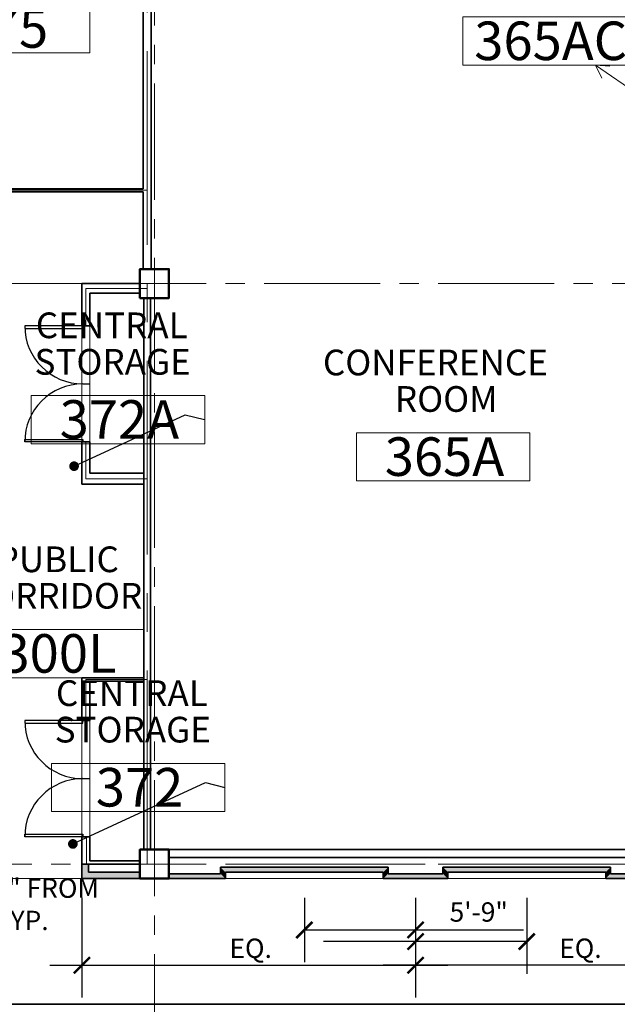
# Model space of a CAD drawing. Units: feet. Extents: x -67 to 6970, y -1978 to 6317.
# Drawn here: x 2578 to 2949, y 408 to 1019 of the extents above; entities that cross this region are included whole.
import ezdxf
from ezdxf import colors
from ezdxf.entities.mleader import LeaderData, LeaderLine
from ezdxf.enums import TextEntityAlignment as Align
from ezdxf.math import Vec2, Vec3

# ---------------------------------------------------------------- set-up
doc = ezdxf.new("R2010")
doc.units = ezdxf.units.FT
doc.header["$LTSCALE"] = 96
doc.header["$MEASUREMENT"] = 0
doc.linetypes.add('CENTER', pattern=[2, 1.25, -0.25, 0.25, -0.25])
doc.linetypes.add('CENTER2', pattern=[1.125, 0.75, -0.125, 0.125, -0.125])
for name, color, linetype, lineweight in [('A-ANNO-DIMS-FEET-2DEC', 30, 'Continuous', 18), ('A-ANNO-SYM', 1, 'Continuous', 5), ('a-cols', 5, 'Continuous', 50), ('A-COLS-GRID-BASE', 8, 'CENTER2', 5), ('a-door-intr', 31, 'Continuous', 25), ('A-ROOM-LOCATION', 36, 'Continuous', 13), ('A-Room-Name', 4, 'Continuous', 5), ('A-ROOM-NUM', 6, 'Continuous', 13), ('a-wall-cntr', 1, 'CENTER', 18), ('a-wall-intr-full', 3, 'Continuous', 35), ('a-wall-patt', 200, 'Continuous', 18)]:
    doc.layers.add(name, color=color, linetype=linetype, lineweight=lineweight)
doc.layers.add('A-AREA-POLYLINE', color=106, linetype='Continuous', lineweight=5, plot=False)
doc.styles.add('ARCH', font='ae2.shx')
doc.styles.add('SIMPLEX', font='SIMPLEX.shx', dxfattribs={"height": 1})
doc.styles.get("Standard").update_dxf_attribs({"font": 'arial.ttf'})
doc.dimstyles.new('ARCH_1-8', dxfattribs={"dimscale": 0, "dimtxt": 12, "dimasz": 10, "dimexe": 20, "dimexo": 12, "dimgap": 4, "dimtad": 1, "dimdec": 3, "dimzin": 3, "dimdsep": 46, "dimlunit": 4, "dimtxsty": 'ARCH', "dimblk1": 'ARCHTICK', "dimblk2": 'ARCHTICK', "dimsah": 1, "dimcen": 0, "dimdle": 20, "dimadec": 0, "dimazin": 0, "dimtfac": 1, "dimtdec": 3, "dimtofl": 0, "dimtmove": 0, "dimatfit": 3, "dimfxl": 1, "dimfrac": 2, "dimtolj": 1, "dimtzin": 0, "dimarcsym": 0})

# ---------------------------------------------------------------- blocks, each defined once
blk = doc.blocks.new('_ArchTick')
at = {"color": 0, "linetype": 'ByBlock', "const_width": 0.15}
blk.add_lwpolyline([(-0.5, -0.5), (0.5, 0.5)], dxfattribs=at)
blk = doc.blocks.new('*D43')
at = {"layer": 'A-ANNO-DIMS-FEET-2DEC', "color": 0, "lineweight": -2, "transparency": 16777216}
for p, q in [((2503.29, 474.16), (2503.29, 427.9)), ((2532.29, 474.16), (2532.29, 427.9)), ((2483.29, 447.9), (2552.29, 447.9))]:
    blk.add_line(p, q, dxfattribs=at)
at = {"layer": 'Defpoints', "color": 0, "transparency": 16777216}
for p in [(2503.29, 486.16), (2532.29, 486.16), (2532.29, 447.9)]:
    blk.add_point(p, dxfattribs=at)
at = {"layer": 'A-ANNO-DIMS-FEET-2DEC', "color": 0, "lineweight": -2, "transparency": 16777216, "xscale": 10, "yscale": 10, "zscale": 10, "rotation": 180}
blk.add_blockref('_ArchTick', (2503.29, 447.9), dxfattribs=at)
at = {"layer": 'A-ANNO-DIMS-FEET-2DEC', "color": 0, "lineweight": -2, "transparency": 16777216, "xscale": 10, "yscale": 10, "zscale": 10}
blk.add_blockref('_ArchTick', (2532.29, 447.9), dxfattribs=at)
at = {"layer": 'A-ANNO-DIMS-FEET-2DEC', "color": 0, "transparency": 16777216, "insert": (2517.79, 470.19), "char_height": 12, "attachment_point": 5, "style": 'ARCH'}
blk.add_mtext('\\A1;HOLD FACE OF GYP. 6" FROM \\PEDGE OF F.H.C., TYP.', dxfattribs=at)
blk = doc.blocks.new('*D52')
at = {"layer": 'A-ANNO-DIMS-FEET-2DEC', "color": 0, "lineweight": -2, "transparency": 16777216}
for p, q in [((2616.97, 474.16), (2616.97, 412.35)), ((2823.97, 474.16), (2823.97, 412.35)), ((2596.97, 432.35), (2843.97, 432.35))]:
    blk.add_line(p, q, dxfattribs=at)
at = {"layer": 'Defpoints', "color": 0, "transparency": 16777216}
for p in [(2616.97, 486.16), (2823.97, 486.16), (2823.97, 432.35)]:
    blk.add_point(p, dxfattribs=at)
at = {"layer": 'A-ANNO-DIMS-FEET-2DEC', "color": 0, "lineweight": -2, "transparency": 16777216, "xscale": 10, "yscale": 10, "zscale": 10, "rotation": 180}
blk.add_blockref('_ArchTick', (2616.97, 432.35), dxfattribs=at)
at = {"layer": 'A-ANNO-DIMS-FEET-2DEC', "color": 0, "lineweight": -2, "transparency": 16777216, "xscale": 10, "yscale": 10, "zscale": 10}
blk.add_blockref('_ArchTick', (2823.97, 432.35), dxfattribs=at)
at = {"layer": 'A-ANNO-DIMS-FEET-2DEC', "color": 0, "transparency": 16777216, "insert": (2721.66, 442.92), "char_height": 12, "attachment_point": 5, "style": 'ARCH'}
blk.add_mtext('\\A1;EQ.', dxfattribs=at)
blk = doc.blocks.new('*D53')
at = {"layer": 'A-ANNO-DIMS-FEET-2DEC', "color": 0, "lineweight": -2, "transparency": 16777216}
for p, q in [((2823.97, 474.16), (2823.97, 412.35)), ((3030.97, 474.16), (3030.97, 412.35)), ((3050.97, 432.35), (2803.97, 432.35))]:
    blk.add_line(p, q, dxfattribs=at)
at = {"layer": 'Defpoints', "color": 0, "transparency": 16777216}
for p in [(2823.97, 486.16), (3030.97, 486.16), (2823.97, 432.35)]:
    blk.add_point(p, dxfattribs=at)
at = {"layer": 'A-ANNO-DIMS-FEET-2DEC', "color": 0, "lineweight": -2, "transparency": 16777216, "xscale": 10, "yscale": 10, "zscale": 10, "rotation": 180}
blk.add_blockref('_ArchTick', (2823.97, 432.35), dxfattribs=at)
at = {"layer": 'A-ANNO-DIMS-FEET-2DEC', "color": 0, "lineweight": -2, "transparency": 16777216, "xscale": 10, "yscale": 10, "zscale": 10}
blk.add_blockref('_ArchTick', (3030.97, 432.35), dxfattribs=at)
at = {"layer": 'A-ANNO-DIMS-FEET-2DEC', "color": 0, "transparency": 16777216, "insert": (2926.27, 442.92), "char_height": 12, "attachment_point": 5, "style": 'ARCH'}
blk.add_mtext('\\A1;EQ.', dxfattribs=at)
blk = doc.blocks.new('*D54')
at = {"layer": 'A-ANNO-DIMS-FEET-2DEC', "color": 0, "lineweight": -2, "transparency": 16777216}
for p, q in [((2754.97, 474.16), (2754.97, 434.25)), ((2823.97, 474.16), (2823.97, 434.25)), ((2754.97, 454.25), (2843.97, 454.25)), ((2823.97, 454.25), (2890.91, 454.25))]:
    blk.add_line(p, q, dxfattribs=at)
at = {"layer": 'Defpoints', "color": 0, "transparency": 16777216}
for p in [(2754.97, 486.16), (2823.97, 486.16), (2754.97, 454.25)]:
    blk.add_point(p, dxfattribs=at)
at = {"layer": 'A-ANNO-DIMS-FEET-2DEC', "color": 0, "lineweight": -2, "transparency": 16777216, "xscale": 10, "yscale": 10, "zscale": 10, "rotation": 180}
blk.add_blockref('_ArchTick', (2754.97, 454.25), dxfattribs=at)
at = {"layer": 'A-ANNO-DIMS-FEET-2DEC', "color": 0, "lineweight": -2, "transparency": 16777216, "xscale": 10, "yscale": 10, "zscale": 10}
blk.add_blockref('_ArchTick', (2823.97, 454.25), dxfattribs=at)
at = {"layer": 'A-ANNO-DIMS-FEET-2DEC', "color": 0, "transparency": 16777216, "insert": (2863.19, 465.4), "char_height": 12, "attachment_point": 5, "style": 'ARCH'}
blk.add_mtext('\\A1;5\'-9"', dxfattribs=at)
blk = doc.blocks.new('*D55')
at = {"layer": 'A-ANNO-DIMS-FEET-2DEC', "color": 0, "lineweight": -2, "transparency": 16777216}
for p, q in [((2823.97, 474.16), (2823.97, 427.08)), ((2892.97, 474.16), (2892.97, 427.08)), ((2823.97, 447.08), (2766.86, 447.08)), ((2892.97, 447.08), (2803.97, 447.08))]:
    blk.add_line(p, q, dxfattribs=at)
at = {"layer": 'Defpoints', "color": 0, "transparency": 16777216}
for p in [(2823.97, 486.16), (2892.97, 486.16), (2892.97, 447.08)]:
    blk.add_point(p, dxfattribs=at)
at = {"layer": 'A-ANNO-DIMS-FEET-2DEC', "color": 0, "lineweight": -2, "transparency": 16777216, "xscale": 10, "yscale": 10, "zscale": 10, "rotation": 180}
blk.add_blockref('_ArchTick', (2823.97, 447.08), dxfattribs=at)
at = {"layer": 'A-ANNO-DIMS-FEET-2DEC', "color": 0, "lineweight": -2, "transparency": 16777216, "xscale": 10, "yscale": 10, "zscale": 10}
blk.add_blockref('_ArchTick', (2892.97, 447.08), dxfattribs=at)
blk = doc.blocks.new('*U14')
for p, q in [((0, 0), (0, -5)), ((40, 0), (40, -5))]:
    blk.add_line(p, q)
blk.add_lwpolyline([(0, 0), (0, 40), (1.75, 40), (1.75, 0)], close=True)
blk.add_arc((0, 0), 40, 0, 90)
blk = doc.blocks.new('*U18')
for p, q in [((0, 0), (0, -5)), ((-40, 0), (-40, -5))]:
    blk.add_line(p, q)
blk.add_lwpolyline([(0, 0), (0, 40), (-1.75, 40), (-1.75, 0)], close=True)
blk.add_arc((0, 0), 40, 90, 180)
blk = doc.blocks.new('ROOM_TAG_INFO')
at = {"layer": 'A-ANNO-SYM'}
blk.add_lwpolyline([(296.53, -1811.63), (404.16, -1811.63), (404.16, -1781.75), (296.53, -1781.75)], close=True, dxfattribs=at)
at = {"style": 'SIMPLEX'}
blk.add_attdef('NUMBER', text='', height=23.91, dxfattribs=at).set_placement((351.18, -1796.52), align=Align.MIDDLE_CENTER)
at = {"layer": 'A-Room-Name', "style": 'SIMPLEX'}
for tag, p in [('TYPE2_001', (271.05, -1746.13)), ('TYPE1_001', (277.38, -1768.76))]:
    blk.add_attdef(tag, p, '', height=15.94, dxfattribs=at)
blk = doc.blocks.new('_Dot')
at = {"color": 0, "linetype": 'ByBlock', "lineweight": -2}
blk.add_line((-0.5, 0), (-1, 0), dxfattribs=at)
at = {"color": 0, "linetype": 'ByBlock', "const_width": 0.5}
blk.add_lwpolyline([(-0.25, 0, 1), (0.25, 0, 1)], format="xyb", close=True, dxfattribs=at)

msp = doc.modelspace()

# ---------------------------------------------------------------- linework, layer by layer
at = {"layer": 'A-ANNO-SYM'}
for p, q in [((2989.3179, 953.3069), (2935.708, 990.577)), ((2935.708, 990.577), (2939.4712, 982.4828)), ((2935.708, 990.577), (2944.6062, 989.8689))]:
    msp.add_line(p, q, dxfattribs=at)
at = {"layer": 'A-AREA-POLYLINE'}
for points in [[(2654.9651, 1152.16), (2479.9651, 1152.16), (2479.9651, 913.9487), (2654.9651, 913.9487), (2654.9651, 1090.0648), (2647.9208, 1090.0648), (2647.9208, 1095.0648), (2654.9651, 1095.0648)], [(3125.4208, 1090.0648), (2971.4651, 1090.0648), (2971.4651, 1076.4159), (2966.4651, 1076.4159), (2966.4651, 1090.0648), (2659.9651, 1090.0648), (2659.9651, 864.16), (2670.9651, 864.16), (2670.9651, 846.16), (2659.4651, 846.16), (2659.4651, 504.16), (2966.4651, 504.16), (2966.4651, 517.8089), (2971.4651, 517.8089), (2971.4651, 504.16), (3019.4651, 504.16), (3019.4651, 574.4727), (2966.4651, 574.4727), (2966.4651, 579.4727), (2991.8651, 685.4727), (2991.8651, 864.16), (2966.4651, 970.16), (2966.4651, 975.16), (3125.4208, 975.16)], [(1522.9457, 912.16), (1522.9457, 778.44), (1584.9651, 778.44), (1584.9651, 846.16), (1572.9651, 846.16), (1572.9651, 864.16), (1590.9651, 864.16), (1590.9651, 855.16), (2652.9651, 855.16), (2652.9651, 864.16), (2654.9651, 864.16), (2654.9651, 911.9991)], [(2616.9651, 855.16), (2539.7151, 855.16), (2539.7151, 504.16), (2547.8733, 504.16), (2547.8733, 495.16), (2547.8733, 486.16), (2616.9651, 486.16), (2616.9651, 610.66), (2655.4651, 610.66), (2655.4651, 730.66), (2616.9651, 730.66)], [(2655.4651, 846.16), (2652.9651, 846.16), (2652.9651, 849.1551), (2621.9651, 849.1551), (2621.9651, 737.5551), (2655.4651, 737.5551)], [(2655.4651, 608.6603), (2621.9651, 608.6603), (2621.9651, 497.0603), (2652.9651, 497.0603), (2652.9651, 504.16), (2655.4651, 504.16)]]:
    msp.add_lwpolyline(points, close=True, dxfattribs=at)
for points in [[(2896.8515, 408.16), (3199.4651, 408.16), (3376.8515, 408.16), (3376.8515, 486.16), (3368.9651, 486.16), (3368.9651, 504.16), (3386.9651, 504.16), (3386.9651, 574.4727), (3199.4651, 574.4727), (3199.4651, 486.16), (3084.4651, 486.16), (3084.4651, 574.4727), (3024.4651, 574.4727), (3024.4651, 504.16), (3030.9651, 504.16), (3030.9651, 486.16), (2896.8515, 486.16)], [(2240.193, 486.16), (3199.4651, 486.16), (3199.4651, 408.16), (801.8404, 408.16)], [(2896.8515, 486.16), (2532.2872, 486.16)], [(2532.2872, 408.16), (2896.8515, 408.16)]]:
    msp.add_lwpolyline(points, dxfattribs=at)
at = {"layer": 'a-cols'}
for points in [[(2652.9651, 846.16), (2670.9651, 846.16), (2670.9651, 864.16), (2652.9651, 864.16)], [(2652.9651, 486.16), (2670.9651, 486.16), (2670.9651, 504.16), (2652.9651, 504.16)]]:
    msp.add_lwpolyline(points, close=True, dxfattribs=at)
at = {"layer": 'A-COLS-GRID-BASE'}
for p, q in [((2661.9651, -172.84), (2661.9651, 2826.8404)), ((4421.9651, 855.16), (1816.8597, 855.16)), ((4421.9651, 495.16), (329.223, 495.16))]:
    msp.add_line(p, q, dxfattribs=at)
at = {"layer": 'a-wall-cntr'}
for p, q in [((2657.4651, 495.16), (2657.4651, 1391.8877)), ((2544.4651, 913.0149), (2657.4651, 913.0149)), ((2619.4651, 828.91), (2619.4651, 852.1575)), ((2657.4651, 852.1575), (2619.4651, 852.1575)), ((2619.4651, 756.91), (2619.4651, 734.1075)), ((2619.4651, 734.1075), (2657.4651, 734.1075)), ((2619.4651, 609.6602), (2657.4651, 609.6602)), ((2619.4651, 584.091), (2619.4651, 609.6602)), ((2619.7153, 512.0955), (2619.7153, 495.16)), ((3021.9651, 495.16), (2619.7153, 495.16))]:
    msp.add_line(p, q, dxfattribs=at)
at = {"layer": 'a-wall-intr-full'}
for p, q in [((2654.9651, 913.9487), (2654.9651, 1090.0648)), ((2659.9651, 864.16), (2659.9651, 1090.0648)), ((2544.4651, 913.9487), (2654.9651, 913.9487)), ((2544.4651, 911.9991), (2654.9651, 911.9991)), ((2654.9651, 864.16), (2654.9651, 911.9991)), ((2616.9651, 855.16), (2652.9651, 855.16)), ((2616.9651, 828.91), (2616.9651, 855.16)), ((2621.9651, 849.1551), (2652.9651, 849.1551)), ((2621.9651, 828.91), (2621.9651, 849.1551)), ((2655.4651, 504.16), (2655.4651, 846.16)), ((2659.4651, 504.16), (2659.4651, 846.16)), ((2616.9651, 828.91), (2621.9651, 828.91)), ((2616.9651, 756.91), (2621.9651, 756.91)), ((2616.9651, 730.66), (2616.9651, 756.91)), ((2621.9651, 737.5551), (2621.9651, 756.91)), ((2621.9651, 737.5551), (2655.4651, 737.5551)), ((2616.9651, 730.66), (2655.4651, 730.66)), ((2616.9651, 610.66), (2655.4651, 610.66)), ((2616.9651, 584.091), (2616.9651, 610.66)), ((2655.4651, 608.6603), (2621.9651, 608.6603)), ((2621.9651, 584.091), (2621.9651, 608.6603)), ((2616.9651, 584.091), (2621.9651, 584.091)), ((2616.9651, 495.16), (2616.9651, 512.091)), ((2616.9651, 512.091), (2621.9651, 512.091)), ((2621.9651, 497.0603), (2621.9651, 512.091)), ((2966.4651, 504.16), (2670.9651, 504.16)), ((2652.9651, 495.16), (2616.9651, 495.16)), ((2616.9651, 495.16), (2616.9651, 486.16)), ((2620.9651, 495.16), (2620.9651, 490.16)), ((2652.9651, 497.0603), (2621.9651, 497.0603)), ((3012.9651, 499.16), (2670.9651, 499.16)), ((2652.9651, 490.16), (2620.9651, 490.16)), ((2702.9651, 489.16), (2670.9651, 489.16)), ((2702.9651, 489.16), (2702.9651, 493.16)), ((2806.9651, 493.16), (2702.9651, 493.16)), ((2705.9651, 486.16), (2705.9651, 490.16)), ((2803.9651, 490.16), (2705.9651, 490.16)), ((2803.9651, 486.16), (2803.9651, 490.16)), ((2806.9651, 489.16), (2806.9651, 493.16)), ((2840.9651, 489.16), (2806.9651, 489.16)), ((2840.9651, 489.16), (2840.9651, 493.16)), ((2944.9651, 493.16), (2840.9651, 493.16)), ((2843.9651, 486.16), (2843.9651, 490.16)), ((2941.9651, 490.16), (2843.9651, 490.16)), ((2941.9651, 486.16), (2941.9651, 490.16)), ((2944.9651, 489.16), (2944.9651, 493.16)), ((3012.9651, 489.16), (2944.9651, 489.16)), ((2652.9651, 486.16), (2616.9651, 486.16)), ((2705.9651, 486.16), (2670.9651, 486.16)), ((2843.9651, 486.16), (2803.9651, 486.16)), ((3012.9651, 486.16), (2941.9651, 486.16)), ((2527.0604, 408.16), (2692.3822, 408.16)), ((2692.3822, 408.16), (2778.4651, 408.16)), ((3223.3515, 408.16), (2778.4651, 408.16))]:
    msp.add_line(p, q, dxfattribs=at)
at = {"layer": 'a-wall-patt'}
for p, q in [((2705.9651, 486.16), (2803.9651, 486.16)), ((2843.9651, 486.16), (2941.9651, 486.16))]:
    msp.add_line(p, q, dxfattribs=at)
for points in [[(2620.9651, 495.16), (2616.9651, 495.16), (2620.9651, 490.16), (2616.9651, 486.16)], [(2620.9651, 490.16), (2616.9651, 486.16), (2652.9651, 490.16), (2652.9651, 486.16)], [(2670.9651, 489.16), (2670.9651, 486.16), (2702.9651, 489.16), (2705.9651, 486.16)], [(2702.9651, 489.16), (2705.9651, 486.16), (2702.9651, 493.16), (2705.9651, 490.16)], [(2702.9651, 493.16), (2705.9651, 490.16), (2806.9651, 493.16), (2803.9651, 490.16)], [(2806.9651, 493.16), (2803.9651, 490.16), (2806.9651, 489.16), (2803.9651, 486.16)], [(2806.9651, 489.16), (2803.9651, 486.16), (2840.9651, 489.16), (2843.9651, 486.16)], [(2840.9651, 489.16), (2843.9651, 486.16), (2840.9651, 493.16), (2843.9651, 490.16)], [(2840.9651, 493.16), (2843.9651, 490.16), (2944.9651, 493.16), (2941.9651, 490.16)], [(2944.9651, 493.16), (2941.9651, 490.16), (2944.9651, 489.16), (2941.9651, 486.16)], [(2944.9651, 489.16), (2941.9651, 486.16), (3012.9651, 489.16), (3012.9651, 486.16)]]:
    msp.add_solid(points, dxfattribs=at)

# ---------------------------------------------------------------- block references
at = {"layer": 'a-door-intr', "xscale": 0.8999437500001477, "yscale": 0.8999437500001477, "zscale": 0.8999437500001477, "rotation": 90}
for name, p in [('*U18', (2617.4654, 828.91)), ('*U14', (2617.4654, 756.9145)), ('*U18', (2617.4654, 584.091)), ('*U14', (2617.4654, 512.0955))]:
    msp.add_blockref(name, p, dxfattribs=at)
at = {"layer": 'A-ROOM-NUM'}
ref = msp.add_blockref('ROOM_TAG_INFO', (2217.6878, 2809.8514), dxfattribs=at)
ref.add_attrib('TYPE2_001', 'OFFICE', (2530.6306, 1063.7251), dxfattribs={"layer": 'A-Room-Name', "height": 15.93696, "style": 'SIMPLEX'})
ref.add_attrib('NUMBER', '375', dxfattribs={"layer": '0', "height": 23.90544, "style": 'SIMPLEX'}).set_placement((2568.8637, 1013.3276), align=Align.MIDDLE_CENTER)
ref = msp.add_blockref('ROOM_TAG_INFO', (2556.6971, 2802.2068), dxfattribs=at)
ref.add_attrib('TYPE2_001', 'CONFERENCE', (2832.4537, 1056.0804), dxfattribs={"layer": 'A-Room-Name', "height": 15.93696, "style": 'SIMPLEX'})
ref.add_attrib('TYPE1_001', 'ROOM SERVICE', (2819.9343, 1033.4429), dxfattribs={"layer": 'A-Room-Name', "height": 15.936958, "style": 'SIMPLEX'})
ref.add_attrib('NUMBER', '365AC', dxfattribs={"layer": '0', "height": 23.90544, "style": 'SIMPLEX'}).set_placement((2907.873, 1005.6829), align=Align.MIDDLE_CENTER)
ref = msp.add_blockref('ROOM_TAG_INFO', (2289.0351, 2567.3886), dxfattribs=at)
ref.add_attrib('TYPE2_001', 'CENTRAL', (2588.3201, 821.2622), dxfattribs={"layer": 'A-Room-Name', "height": 15.93696, "style": 'SIMPLEX'})
ref.add_attrib('TYPE1_001', 'STORAGE', (2587.5612, 798.6247), dxfattribs={"layer": 'A-Room-Name', "height": 15.93696, "style": 'SIMPLEX'})
ref.add_attrib('NUMBER', '372A', dxfattribs={"layer": '0', "height": 23.90544, "style": 'SIMPLEX'}).set_placement((2640.211, 770.8647), align=Align.MIDDLE_CENTER)
ref = msp.add_blockref('ROOM_TAG_INFO', (2490.748, 2544.3445), dxfattribs=at)
ref.add_attrib('TYPE2_001', 'CONFERENCE', (2766.5046, 798.2182), dxfattribs={"layer": 'A-Room-Name', "height": 15.93696, "style": 'SIMPLEX'})
ref.add_attrib('TYPE1_001', 'ROOM', (2811.1884, 775.5807), dxfattribs={"layer": 'A-Room-Name', "height": 15.93696, "style": 'SIMPLEX'})
ref.add_attrib('NUMBER', '365A', dxfattribs={"layer": '0', "height": 23.90544, "style": 'SIMPLEX'}).set_placement((2841.924, 747.8206), align=Align.MIDDLE_CENTER)
ref = msp.add_blockref('ROOM_TAG_INFO', (2251.2447, 2422.2897), dxfattribs=at)
ref.add_attrib('TYPE2_001', 'PUBLIC', (2564.0938, 676.1634), dxfattribs={"layer": 'A-Room-Name', "height": 15.93696, "style": 'SIMPLEX'})
ref.add_attrib('TYPE1_001', 'CORRIDOR', (2545.5029, 653.5259), dxfattribs={"layer": 'A-Room-Name', "height": 15.93696, "style": 'SIMPLEX'})
ref.add_attrib('NUMBER', '300L', dxfattribs={"layer": '0', "height": 23.90544, "style": 'SIMPLEX'}).set_placement((2602.4206, 625.7659), align=Align.MIDDLE_CENTER)
ref = msp.add_blockref('ROOM_TAG_INFO', (2301.5358, 2339.2912), dxfattribs=at)
ref.add_attrib('TYPE2_001', 'CENTRAL', (2600.8209, 593.1648), dxfattribs={"layer": 'A-Room-Name', "height": 15.93696, "style": 'SIMPLEX'})
ref.add_attrib('TYPE1_001', 'STORAGE', (2600.062, 570.5273), dxfattribs={"layer": 'A-Room-Name', "height": 15.93696, "style": 'SIMPLEX'})
ref.add_attrib('NUMBER', '372', dxfattribs={"layer": '0', "height": 23.90544, "style": 'SIMPLEX'}).set_placement((2652.7118, 542.7673), align=Align.MIDDLE_CENTER)

# ---------------------------------------------------------------- dimensions: what is measured, and where the dimension line sits
at = {"layer": 'A-ANNO-DIMS-FEET-2DEC'}
for base, p1, p2, text, picture, middle in [((2532.2872, 447.9021), (2503.2875, 486.16), (2532.2872, 486.16), 'HOLD FACE OF GYP. 6" FROM \\PEDGE OF F.H.C., TYP.', '*D43', (2517.7874, 447.9021)), ((2823.9651, 432.3519), (2616.9651, 486.16), (2823.9651, 486.16), 'EQ.', '*D52', (2721.665, 432.3519)), ((2892.9651, 447.0814), (2823.9651, 486.16), (2892.9651, 486.16), ' ', '*D55', (2770.8586, 447.0814)), ((2823.9651, 432.3519), (3030.9651, 486.16), (2823.9651, 486.16), 'EQ.', '*D53', (2926.2653, 432.3519))]:
    dim = msp.add_linear_dim(base=base, p1=p1, p2=p2, text=text, dimstyle='ARCH_1-8', override={"dimscale": 1}, dxfattribs=at)
    dim.commit()
    dim.dimension.update_dxf_attribs({"geometry": picture, "text_midpoint": middle, "dimtype": 160})
dim = msp.add_linear_dim(base=(2754.9651, 454.253), p1=(2823.9651, 486.16), p2=(2754.9651, 486.16), dimstyle='ARCH_1-8', override={"dimscale": 1}, dxfattribs=at)
dim.commit()
dim.dimension.update_dxf_attribs({"geometry": '*D54', "text_midpoint": (2863.1942, 454.253), "dimtype": 160})

# ---------------------------------------------------------------- leaders
at = {"layer": 'A-ROOM-LOCATION'}
ml = msp.add_multileader_mtext('Standard', dxfattribs=at)
ml.set_content('.', color=256)
ml.set_leader_properties()
ml.set_arrow_properties(name='DOT')
ml.build(insert=Vec2(0, 0))
ml.multileader.update_dxf_attribs({"dogleg_length": 0.36, "arrow_head_size": 6})
ctx = ml.context
ctx.base_point, ctx.char_height, ctx.arrow_head_size, ctx.landing_gap_size, ctx.plane_origin, ctx.plane_x_axis, ctx.plane_y_axis = Vec3(2693.3033, 770.6914), 0.18, 6, 0.09, Vec3(2541.1761, 987.56), Vec3(-0.97034205, 0.24173604), Vec3(-0.24173604, -0.97034205)
ctx.text_align_type = 1
notes = []
notes.append((ctx, [(1, (1, 1, 0), (2681.0436, 773.7456), (0.97034205, -0.24173604), 12.4292, [(0, [(2612.0876, 741.875)], 0, [])])]))
ctx.mtext.insert, ctx.mtext.text_direction, ctx.mtext.rotation, ctx.mtext.width, ctx.mtext.defined_height, ctx.mtext.alignment, ctx.mtext.flow_direction, ctx.mtext.extrusion = Vec3(2693.1737, 770.6124), Vec3(0.97034205, -0.24173604), 3.38574721, 15.384596, 29.8818, 2, 5, Vec3(0, 0, -1)
ml = msp.add_multileader_mtext('Standard', dxfattribs=at)
ml.set_content('.', color=256)
ml.set_leader_properties()
ml.set_arrow_properties(name='DOT')
ml.build(insert=Vec2(0, 0))
ml.multileader.update_dxf_attribs({"dogleg_length": 0.36, "arrow_head_size": 6})
ctx = ml.context
ctx.base_point, ctx.char_height, ctx.arrow_head_size, ctx.landing_gap_size, ctx.plane_origin, ctx.plane_x_axis, ctx.plane_y_axis = Vec3(2705.804, 542.594), 0.18, 6, 0.09, Vec3(2540.4254, 753.2904), Vec3(-0.97034205, 0.24173604), Vec3(-0.24173604, -0.97034205)
ctx.text_align_type = 1
notes.append((ctx, [(1, (1, 1, 0), (2693.5444, 545.6482), (0.97034205, -0.24173604), 12.4292, [(0, [(2611.3369, 507.6053)], 0, [])])]))
ctx.mtext.insert, ctx.mtext.text_direction, ctx.mtext.rotation, ctx.mtext.width, ctx.mtext.defined_height, ctx.mtext.alignment, ctx.mtext.flow_direction, ctx.mtext.extrusion = Vec3(2705.6789, 542.5325), Vec3(0.97034205, -0.24173604), 3.38574721, 15.384596, 29.8818, 2, 5, Vec3(0, 0, -1)
for ctx, leaders in notes:
    for number, flags, end, landing, length, lines in leaders:
        leader = LeaderData()
        leader.index, (leader.has_last_leader_line, leader.has_dogleg_vector, leader.attachment_direction) = number, flags
        leader.last_leader_point, leader.dogleg_vector, leader.dogleg_length = Vec3(end), Vec3(landing), length
        for number, points, colour, breaks in lines:
            line = LeaderLine()
            line.index, line.vertices, line.color, line.breaks = number, Vec3.list(points), colors.encode_raw_color(colour), breaks
            leader.lines.append(line)
        ctx.leaders.append(leader)

doc.saveas('drawing.dxf')
